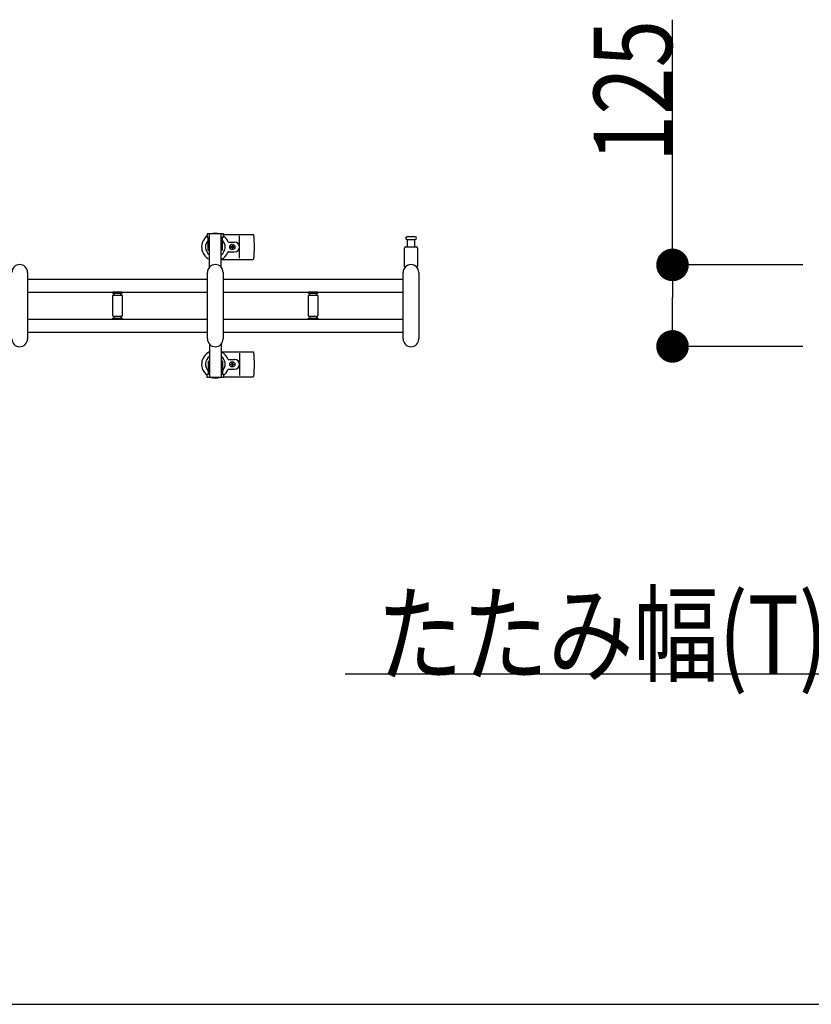
# Model space of a CAD drawing. Extents: x 0 to 27500, y 0 to 20000.
# Drawn here: x 9825 to 11039, y 8600 to 10110 of the extents above; entities that cross this region are included whole.
import ezdxf

# ---------------------------------------------------------------- set-up
doc = ezdxf.new("R2010")
doc.units = 0
doc.layers.add('YKK_A1', color=4, linetype='CONTINUOUS')
doc.layers.add('YKK_N1', color=2, linetype='CONTINUOUS')
doc.styles.add('text-b', font='extslim2.shx', dxfattribs={"width": 0.8, "bigfont": 'extfont2.shx'})

msp = doc.modelspace()

# ---------------------------------------------------------------- linework, layer by layer
at = {"layer": 'YKK_A1', "linetype": 'Continuous', "ltscale": 0.5}
for p, q in [((10137.1, 9781.2, 0), (10112.5, 9781.2, 0)), ((10112.5, 9781.2, 0), (10112.5, 9776.2, 0)), ((10112.5, 9776.2, 0), (10115.8, 9776.2, 0)), ((10114, 9756.2, 0), (10114, 9776.2, 0)), ((10114.8, 9756.2, 0), (10114.8, 9776.2, 0)), ((10115.8, 9730.2, 0), (10115.8, 9781.2, 0)), ((10133.8, 9730.2, 0), (10133.8, 9781.2, 0)), ((10133.8, 9776.2, 0), (10137.1, 9776.2, 0)), ((10134.8, 9756.2, 0), (10134.8, 9776.2, 0)), ((10135.6, 9756.2, 0), (10135.6, 9776.2, 0)), ((10137.1, 9776.2, 0), (10137.1, 9781.2, 0)), ((10137.1, 9780.2, 0), (10182.9, 9780.2, 0)), ((10145.1, 9768.7, 0), (10154.3, 9768.7, 0)), ((10161.8, 9744.2, 0), (10161.8, 9778.2, 0)), ((10114, 9756.2, 0), (10115.8, 9756.2, 0)), ((10135.6, 9756.2, 0), (10133.8, 9756.2, 0)), ((10145.1, 9753.7, 0), (10154.3, 9753.7, 0)), ((10148.6, 9761.7, 0), (10148.6, 9760.8, 0)), ((10149.5, 9761.7, 0), (10148.6, 9761.7, 0)), ((10148.6, 9760.8, 0), (10149.5, 9760.8, 0)), ((10151.3, 9763.4, 0), (10150.4, 9763.4, 0)), ((10150.4, 9763.4, 0), (10150.4, 9762.5, 0)), ((10150.4, 9759.9, 0), (10150.4, 9759, 0)), ((10150.4, 9759, 0), (10151.3, 9759, 0)), ((10151.3, 9762.5, 0), (10151.3, 9763.4, 0)), ((10151.3, 9759, 0), (10151.3, 9759.9, 0)), ((10153, 9761.7, 0), (10152.2, 9761.7, 0)), ((10152.2, 9760.8, 0), (10153, 9760.8, 0)), ((10153, 9760.8, 0), (10153, 9761.7, 0)), ((10133.8, 9742.2, 0), (10182.9, 9742.2, 0)), ((9836.8, 9722.2, 0), (9836.8, 9620.2, 0)), ((10112.8, 9620.2, 0), (10112.8, 9722.2, 0)), ((10136.8, 9722.2, 0), (10136.8, 9620.2, 0)), ((10412.8, 9620.2, 0), (10412.8, 9722.2, 0)), ((10436.8, 9722.2, 0), (10436.8, 9620.2, 0)), ((9836.8, 9711.7, 0), (10112.8, 9711.7, 0)), ((10136.8, 9711.7, 0), (10412.8, 9711.7, 0)), ((9967.8, 9690.5, 0), (9967.8, 9691.8, 0)), ((9981.8, 9691.8, 0), (9967.8, 9691.8, 0)), ((9981.8, 9691.8, 0), (9981.8, 9690.5, 0)), ((10267.8, 9690.5, 0), (10267.8, 9691.8, 0)), ((10281.8, 9691.8, 0), (10267.8, 9691.8, 0)), ((10281.8, 9691.8, 0), (10281.8, 9690.5, 0)), ((9836.8, 9691.7, 0), (10112.8, 9691.7, 0)), ((9967.8, 9655.5, 0), (9967.8, 9686.9, 0)), ((9968.1, 9690.2, 0), (9981.5, 9690.2, 0)), ((9968.1, 9687.2, 0), (9981.5, 9687.2, 0)), ((9969.8, 9687.2, 0), (9969.8, 9690.2, 0)), ((9979.8, 9687.2, 0), (9979.8, 9690.2, 0)), ((9981.8, 9686.9, 0), (9981.8, 9655.5, 0)), ((10136.8, 9691.7, 0), (10412.8, 9691.7, 0)), ((10267.8, 9655.5, 0), (10267.8, 9686.9, 0)), ((10268.1, 9690.2, 0), (10281.5, 9690.2, 0)), ((10268.1, 9687.2, 0), (10281.5, 9687.2, 0)), ((10269.8, 9687.2, 0), (10269.8, 9690.2, 0)), ((10279.8, 9687.2, 0), (10279.8, 9690.2, 0)), ((10281.8, 9686.9, 0), (10281.8, 9655.5, 0)), ((9836.8, 9650.7, 0), (10112.8, 9650.7, 0)), ((9967.8, 9650.6, 0), (9967.8, 9651.9, 0)), ((9981.8, 9650.6, 0), (9967.8, 9650.6, 0)), ((9968.1, 9655.2, 0), (9981.5, 9655.2, 0)), ((9968.1, 9652.2, 0), (9981.5, 9652.2, 0)), ((9969.8, 9655.2, 0), (9969.8, 9652.2, 0)), ((9979.8, 9655.2, 0), (9979.8, 9652.2, 0)), ((9981.8, 9651.9, 0), (9981.8, 9650.6, 0)), ((10136.8, 9650.7, 0), (10412.8, 9650.7, 0)), ((10267.8, 9650.6, 0), (10267.8, 9651.9, 0)), ((10281.8, 9650.6, 0), (10267.8, 9650.6, 0)), ((10268.1, 9655.2, 0), (10281.5, 9655.2, 0)), ((10268.1, 9652.2, 0), (10281.5, 9652.2, 0)), ((10269.8, 9655.2, 0), (10269.8, 9652.2, 0)), ((10279.8, 9655.2, 0), (10279.8, 9652.2, 0)), ((10281.8, 9651.9, 0), (10281.8, 9650.6, 0)), ((9836.8, 9630.7, 0), (10112.8, 9630.7, 0)), ((10136.8, 9630.7, 0), (10412.8, 9630.7, 0)), ((10115.8, 9612.3, 0), (10115.8, 9561.2, 0)), ((10133.8, 9612.3, 0), (10133.8, 9561.2, 0)), ((10114, 9586.2, 0), (10114, 9566.2, 0)), ((10114, 9586.2, 0), (10115.8, 9586.2, 0)), ((10114.8, 9586.2, 0), (10114.8, 9566.2, 0)), ((10133.8, 9600.2, 0), (10182.9, 9600.2, 0)), ((10135.6, 9586.2, 0), (10133.8, 9586.2, 0)), ((10134.8, 9586.2, 0), (10134.8, 9566.2, 0)), ((10135.6, 9586.2, 0), (10135.6, 9566.2, 0)), ((10145.1, 9588.7, 0), (10154.3, 9588.7, 0)), ((10161.8, 9598.2, 0), (10161.8, 9564.2, 0)), ((10145.1, 9573.7, 0), (10154.3, 9573.7, 0)), ((10148.6, 9580.8, 0), (10148.6, 9581.7, 0)), ((10148.6, 9581.7, 0), (10149.5, 9581.7, 0)), ((10149.5, 9580.8, 0), (10148.6, 9580.8, 0)), ((10150.4, 9582.5, 0), (10150.4, 9583.4, 0)), ((10150.4, 9583.4, 0), (10151.3, 9583.4, 0)), ((10150.4, 9579, 0), (10150.4, 9579.9, 0)), ((10151.3, 9579, 0), (10150.4, 9579, 0)), ((10151.3, 9583.4, 0), (10151.3, 9582.5, 0)), ((10151.3, 9579.9, 0), (10151.3, 9579, 0)), ((10152.2, 9581.7, 0), (10153, 9581.7, 0)), ((10153, 9580.8, 0), (10152.2, 9580.8, 0)), ((10153, 9581.7, 0), (10153, 9580.8, 0)), ((10112.5, 9561.2, 0), (10112.5, 9566.2, 0)), ((10112.5, 9566.2, 0), (10115.8, 9566.2, 0)), ((10137.1, 9561.2, 0), (10112.5, 9561.2, 0)), ((10133.8, 9566.2, 0), (10137.1, 9566.2, 0)), ((10137.1, 9566.2, 0), (10137.1, 9561.2, 0)), ((10137.1, 9562.2, 0), (10182.9, 9562.2, 0))]:
    msp.add_line(p, q, dxfattribs=at)
at = {"layer": 'YKK_A1'}
for p, q in [((10424.8, 9776.7, 0), (10418.6, 9776.7, 0)), ((10418.6, 9772.7, 0), (10431.1, 9772.7, 0)), ((10419.3, 9761.2, 0), (10419.3, 9772.7, 0)), ((10431.1, 9776.7, 0), (10424.8, 9776.7, 0)), ((10430.3, 9772.7, 0), (10430.3, 9761.2, 0)), ((10414.8, 9731.4, 0), (10414.8, 9759.2, 0)), ((10416.8, 9761.2, 0), (10432.8, 9761.2, 0)), ((10434.8, 9759.2, 0), (10434.8, 9731.4, 0))]:
    msp.add_line(p, q, dxfattribs=at)
at = {"layer": 'YKK_A1', "linetype": 'Continuous', "ltscale": 0.5}
for centre in [(10150.8, 9761.2), (10150.8, 9581.2)]:
    msp.add_circle(centre, 4, dxfattribs=at)
for centre, radius, start, end in [((10124.8, 9761.2, 0), 21, 125.8535, 244.6231), ((10124.8, 9761.2, 0), 15, 136.0545, 233.1301), ((10124.8, 9761.2, 0), 21, 72.2473, 107.7527), ((10124.8, 9761.2, 0), 15, 306.8699, 43.9455), ((10124.8, 9761.2, 0), 21, 22.7284, 54.1465), ((10145.1, 9769.7, 0), 1, 202.7284, 270), ((10154.3, 9761.2, 0), 7.5, 270, 90), ((10182.9, 9779.2, 0), 1, 5.7392, 90), ((10003.8, 9761.2, 0), 181, 354.2608, 5.7392), ((10124.8, 9761.2, 0), 21, 295.3769, 337.2716), ((10145.1, 9752.7, 0), 1, 90, 157.2716), ((10149.5, 9762.5, 0), 0.88, 270, 0), ((10149.5, 9759.9, 0), 0.88, 0, 90), ((10152.2, 9762.5, 0), 0.88, 180, 270), ((10152.2, 9759.9, 0), 0.88, 90, 180), ((10182.9, 9743.2, 0), 1, 270, 354.2608), ((9824.8, 9722.2, 0), 12, 0, 180), ((10124.8, 9722.2, 0), 12, 0, 180), ((10424.8, 9722.2, 0), 12, 0, 180), ((9968.1, 9690.5, 0), 0.3, 180, 270), ((9968.1, 9686.9, 0), 0.3, 90, 180), ((9981.5, 9690.5, 0), 0.3, 270, 0), ((9981.5, 9686.9, 0), 0.3, 0, 90), ((10268.1, 9690.5, 0), 0.3, 180, 270), ((10268.1, 9686.9, 0), 0.3, 90, 180), ((10281.5, 9690.5, 0), 0.3, 270, 0), ((10281.5, 9686.9, 0), 0.3, 0, 90), ((9968.1, 9655.5, 0), 0.3, 180, 270), ((9968.1, 9651.9, 0), 0.3, 90, 180), ((9981.5, 9655.5, 0), 0.3, 270, 0), ((9981.5, 9651.9, 0), 0.3, 0, 90), ((10268.1, 9655.5, 0), 0.3, 180, 270), ((10268.1, 9651.9, 0), 0.3, 90, 180), ((10281.5, 9655.5, 0), 0.3, 270, 0), ((10281.5, 9651.9, 0), 0.3, 0, 90), ((9824.8, 9620.2, 0), 12, 180, 0), ((10124.8, 9620.2, 0), 12, 180, 0), ((10424.8, 9620.2, 0), 12, 180, 0), ((10124.8, 9581.2, 0), 21, 115.3769, 234.1465), ((10124.8, 9581.2, 0), 15, 126.8699, 223.9455), ((10124.8, 9581.2, 0), 21, 22.7284, 64.6231), ((10124.8, 9581.2, 0), 15, 316.0545, 53.1301), ((10145.1, 9589.7, 0), 1, 202.7284, 270), ((10154.3, 9581.2, 0), 7.5, 270, 90), ((10182.9, 9599.2, 0), 1, 5.7392, 90), ((10003.8, 9581.2, 0), 181, 354.2608, 5.7392), ((10124.8, 9581.2, 0), 21, 305.8535, 337.2716), ((10145.1, 9572.7, 0), 1, 90, 157.2716), ((10149.5, 9582.5, 0), 0.88, 270, 0), ((10149.5, 9579.9, 0), 0.88, 0, 90), ((10152.2, 9582.5, 0), 0.88, 180, 270), ((10152.2, 9579.9, 0), 0.88, 90, 180), ((10124.8, 9581.2, 0), 21, 252.2473, 287.7527), ((10182.9, 9563.2, 0), 1, 270, 354.2608)]:
    msp.add_arc(centre, radius, start, end, dxfattribs=at)
at = {"layer": 'YKK_A1'}
for centre, radius, start, end in [((10418.6, 9774.7, 0), 2, 90, 180), ((10418.6, 9774.7, 0), 2, 180, 270), ((10431.1, 9774.7, 0), 2, 0, 90), ((10431.1, 9774.7, 0), 2, 270, 0), ((10416.8, 9759.2, 0), 2, 90, 180), ((10432.8, 9759.2, 0), 2, 0, 90), ((10415.8, 9731.4, 0), 1, 180, 316.0544), ((10424.8, 9722.7, 0), 11.5, 43.9455, 136.0544), ((10433.8, 9731.4, 0), 1, 223.9455, 0)]:
    msp.add_arc(centre, radius, start, end, dxfattribs=at)
at = {"layer": 'YKK_N1'}
for p, q in [((10825.8, 9733.7, 0), (10825.8, 10109.6, 0)), ((11025.8, 9733.7, 0), (10824.8, 9733.7, 0)), ((10825.8, 9658.7, 0), (10825.8, 9683.7, 0)), ((11025.8, 9608.7, 0), (10824.8, 9608.7, 0)), ((11076.3, 9106.4, 0), (10323.9, 9106.4, 0)), ((6419.3, 8600, 0), (11323.3, 8600, 0))]:
    msp.add_line(p, q, dxfattribs=at)
at = {"layer": 'YKK_N1', "linetype": 'ByBlock', "lineweight": -2}
for p, q in [((10825.8, 9708.7, 0), (10825.8, 9683.7, 0)), ((10825.8, 9633.7, 0), (10825.8, 9658.7, 0))]:
    msp.add_line(p, q, dxfattribs=at)
at = {"layer": 'YKK_N1', "linetype": 'ByBlock', "const_width": 25, "elevation": 0}
for points in [[(10825.8, 9721.2, 1), (10825.8, 9746.2, 1)], [(10825.8, 9621.2, 1), (10825.8, 9596.2, 1)]]:
    msp.add_lwpolyline(points, format="xyb", close=True, dxfattribs=at)

# ---------------------------------------------------------------- texts
at = {"layer": 'YKK_N1', "style": 'text-b', "width": 0.8}
msp.add_text('125', height=120, rotation=90, dxfattribs=at).set_placement((10825, 9891.2, 0))
msp.add_text('たたみ幅(T)', height=120, dxfattribs=at).set_placement((10372.9, 9107.2, 0))

doc.saveas('drawing.dxf')
